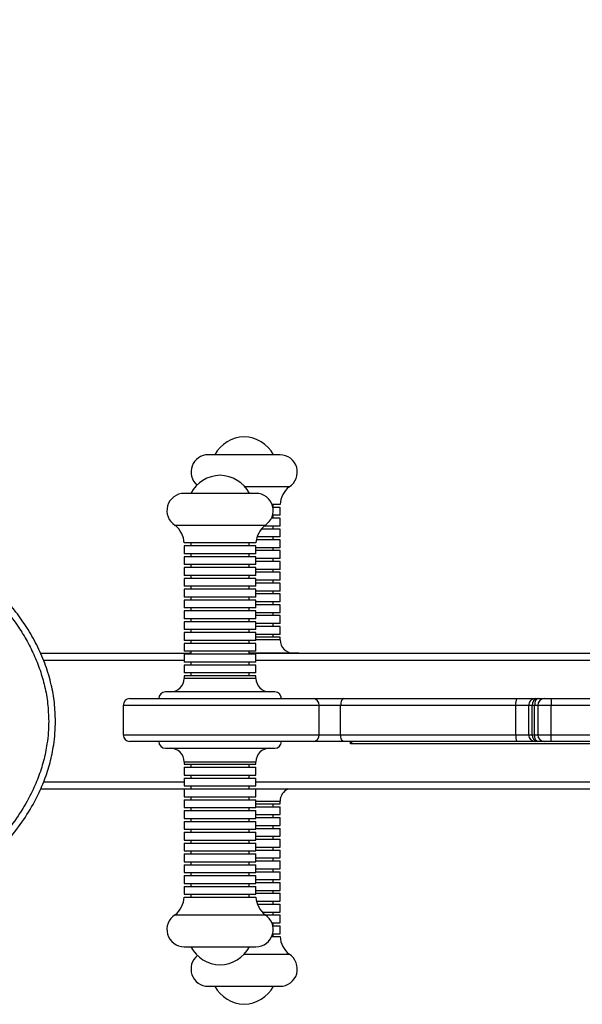
# Model space of a CAD drawing. Units: millimetres. Extents: x 698 to 1980, y 530 to 1026.
# Drawn here: x 1290 to 1315, y 682 to 725 of the extents above; entities that cross this region are included whole.
import ezdxf

# ---------------------------------------------------------------- set-up
doc = ezdxf.new("R2010")
doc.units = ezdxf.units.MM
doc.header["$LTSCALE"] = 50
doc.header["$PDSIZE"] = -1
doc.layers.add('VP-DIM', color=7, linetype='Continuous')
doc.layers.add('VP-EQ', color=7, linetype='Continuous', true_color=0x8a3492)
doc.dimstyles.new('Strefa', dxfattribs={"dimtxt": 14, "dimasz": 20, "dimexe": 20, "dimexo": 50, "dimgap": 20, "dimtad": 0, "dimtoh": 1, "dimdec": 0, "dimzin": 0, "dimdsep": 46, "dimtxsty": 'Standard', "dimcen": 0.09, "dimadec": 0, "dimazin": 0, "dimtfac": 1, "dimtdec": 4, "dimtofl": 0, "dimtmove": 0, "dimatfit": 3, "dimfxl": 70, "dimfxlon": 1, "dimtolj": 1, "dimtzin": 0, "dimarcsym": 0})

# ---------------------------------------------------------------- blocks, each defined once
blk = doc.blocks.new('*D17')
at = {"layer": 'Defpoints', "color": 0}
for p in [(1594.173, 932.321), (1260.864, 694.321), (1594.173, 694.321)]:
    blk.add_point(p, dxfattribs=at)
at = {"layer": 'VP-DIM', "color": 0, "lineweight": -2}
for p, q in [((1260.864, 862.321), (1260.864, 952.321)), ((1594.173, 862.321), (1594.173, 952.321)), ((1280.864, 932.321), (1389.347, 932.321)), ((1574.173, 932.321), (1466.68, 932.321))]:
    blk.add_line(p, q, dxfattribs=at)
at = {"layer": 'VP-DIM', "color": 0}
for points in [[(1280.864, 935.655), (1280.864, 928.988), (1260.864, 932.321)], [(1574.173, 928.988), (1574.173, 935.655), (1594.173, 932.321)]]:
    blk.add_solid(points, dxfattribs=at)
at = {"layer": 'VP-DIM', "color": 0, "insert": (1428.013, 932.321), "char_height": 14, "attachment_point": 5}
blk.add_mtext('\\A1;333', dxfattribs=at)
blk = doc.blocks.new('*D20')
at = {"layer": 'Defpoints', "color": 0}
for p in [(1744.173, 1006.321), (1110.864, 694.321), (1744.173, 694.321)]:
    blk.add_point(p, dxfattribs=at)
at = {"layer": 'VP-DIM', "color": 0, "lineweight": -2}
for p, q in [((1110.864, 936.321), (1110.864, 1026.321)), ((1744.173, 936.321), (1744.173, 1026.321)), ((1130.864, 1006.321), (1388.852, 1006.321)), ((1724.173, 1006.321), (1466.185, 1006.321))]:
    blk.add_line(p, q, dxfattribs=at)
at = {"layer": 'VP-DIM', "color": 0}
for points in [[(1130.864, 1009.655), (1130.864, 1002.988), (1110.864, 1006.321)], [(1724.173, 1002.988), (1724.173, 1009.655), (1744.173, 1006.321)]]:
    blk.add_solid(points, dxfattribs=at)
at = {"layer": 'VP-DIM', "color": 0, "insert": (1427.519, 1006.321), "char_height": 14, "attachment_point": 5}
blk.add_mtext('\\A1;633', dxfattribs=at)
blk = doc.blocks.new('0670')
at = {"layer": 'VP-EQ', "color": 0, "linetype": 'Continuous', "lineweight": 25}
for p, q in [((1301.913, 706.131), (1298.733, 706.131)), ((1302.313, 704.714), (1300.353, 704.714)), ((1297.762, 704.421), (1297.667, 704.421)), ((1300.847, 704.421), (1297.762, 704.421)), ((1301.913, 703.931), (1301.561, 703.931)), ((1301.913, 703.801), (1301.598, 703.801)), ((1301.613, 703.801), (1301.613, 703.931)), ((1301.913, 703.451), (1301.913, 703.801)), ((1301.913, 703.321), (1301.535, 703.321)), ((1301.913, 703.451), (1301.584, 703.451)), ((1301.613, 703.321), (1301.613, 703.451)), ((1301.913, 702.971), (1301.913, 703.321)), ((1297.385, 703.004), (1297.267, 703.004)), ((1301.247, 703.004), (1297.385, 703.004)), ((1301.913, 702.841), (1301.086, 702.841)), ((1301.913, 702.971), (1301.209, 702.971)), ((1301.613, 702.841), (1301.613, 702.971)), ((1301.913, 702.491), (1301.913, 702.841)), ((1301.913, 702.361), (1300.865, 702.361)), ((1301.913, 702.491), (1300.898, 702.491)), ((1301.613, 702.361), (1301.613, 702.491)), ((1301.913, 702.011), (1301.913, 702.361)), ((1297.762, 702.221), (1297.667, 702.221)), ((1297.667, 702.091), (1297.667, 701.741)), ((1297.762, 702.091), (1297.667, 702.091)), ((1300.847, 702.221), (1297.762, 702.221)), ((1300.847, 702.091), (1297.762, 702.091)), ((1297.967, 702.221), (1297.967, 702.091)), ((1300.547, 702.091), (1300.547, 702.221)), ((1300.847, 701.741), (1300.847, 702.091)), ((1301.913, 702.011), (1300.847, 702.011)), ((1301.913, 701.881), (1300.847, 701.881)), ((1301.613, 701.881), (1301.613, 702.011)), ((1301.913, 701.531), (1301.913, 701.881)), ((1297.762, 701.741), (1297.667, 701.741)), ((1297.667, 701.611), (1297.667, 701.261)), ((1297.762, 701.611), (1297.667, 701.611)), ((1300.847, 701.741), (1297.762, 701.741)), ((1300.847, 701.611), (1297.762, 701.611)), ((1297.967, 701.741), (1297.967, 701.611)), ((1300.547, 701.611), (1300.547, 701.741)), ((1300.847, 701.261), (1300.847, 701.611)), ((1301.913, 701.531), (1300.847, 701.531)), ((1301.613, 701.401), (1301.613, 701.531)), ((1297.762, 701.261), (1297.667, 701.261)), ((1297.667, 701.131), (1297.667, 700.781)), ((1297.762, 701.131), (1297.667, 701.131)), ((1300.847, 701.261), (1297.762, 701.261)), ((1300.847, 701.131), (1297.762, 701.131)), ((1297.967, 701.261), (1297.967, 701.131)), ((1300.547, 701.131), (1300.547, 701.261)), ((1301.913, 701.401), (1300.847, 701.401)), ((1300.847, 700.781), (1300.847, 701.131)), ((1301.913, 701.051), (1300.847, 701.051)), ((1301.613, 700.921), (1301.613, 701.051)), ((1301.913, 701.051), (1301.913, 701.401)), ((1297.762, 700.781), (1297.667, 700.781)), ((1297.667, 700.651), (1297.667, 700.301)), ((1297.762, 700.651), (1297.667, 700.651)), ((1300.847, 700.781), (1297.762, 700.781)), ((1300.847, 700.651), (1297.762, 700.651)), ((1297.967, 700.781), (1297.967, 700.651)), ((1300.547, 700.651), (1300.547, 700.781)), ((1301.913, 700.921), (1300.847, 700.921)), ((1300.847, 700.301), (1300.847, 700.651)), ((1301.913, 700.571), (1300.847, 700.571)), ((1301.613, 700.441), (1301.613, 700.571)), ((1301.913, 700.571), (1301.913, 700.921)), ((1297.762, 700.301), (1297.667, 700.301)), ((1297.667, 700.171), (1297.667, 699.821)), ((1297.762, 700.171), (1297.667, 700.171)), ((1300.847, 700.301), (1297.762, 700.301)), ((1300.847, 700.171), (1297.762, 700.171)), ((1297.967, 700.301), (1297.967, 700.171)), ((1300.547, 700.171), (1300.547, 700.301)), ((1301.913, 700.441), (1300.847, 700.441)), ((1300.847, 699.821), (1300.847, 700.171)), ((1301.913, 700.091), (1301.913, 700.441)), ((1297.762, 699.821), (1297.667, 699.821)), ((1297.667, 699.691), (1297.667, 699.341)), ((1297.762, 699.691), (1297.667, 699.691)), ((1300.847, 699.821), (1297.762, 699.821)), ((1300.847, 699.691), (1297.762, 699.691)), ((1297.967, 699.821), (1297.967, 699.691)), ((1300.547, 699.691), (1300.547, 699.821)), ((1301.913, 700.091), (1300.847, 700.091)), ((1301.913, 699.961), (1300.847, 699.961)), ((1300.847, 699.341), (1300.847, 699.691)), ((1301.613, 699.961), (1301.613, 700.091)), ((1301.913, 699.611), (1301.913, 699.961)), ((1297.762, 699.341), (1297.667, 699.341)), ((1300.847, 699.341), (1297.762, 699.341)), ((1297.967, 699.341), (1297.967, 699.211)), ((1300.547, 699.211), (1300.547, 699.341)), ((1301.913, 699.611), (1300.847, 699.611)), ((1301.913, 699.481), (1300.847, 699.481)), ((1301.613, 699.481), (1301.613, 699.611)), ((1301.913, 699.131), (1301.913, 699.481)), ((1297.667, 699.211), (1297.667, 698.861)), ((1297.762, 699.211), (1297.667, 699.211)), ((1297.762, 698.861), (1297.667, 698.861)), ((1300.847, 699.211), (1297.762, 699.211)), ((1300.847, 698.861), (1297.762, 698.861)), ((1297.967, 698.861), (1297.967, 698.731)), ((1300.547, 698.731), (1300.547, 698.861)), ((1300.847, 698.861), (1300.847, 699.211)), ((1301.913, 699.131), (1300.847, 699.131)), ((1301.913, 699.001), (1300.847, 699.001)), ((1301.613, 699.001), (1301.613, 699.131)), ((1301.913, 698.651), (1301.913, 699.001)), ((1297.667, 698.731), (1297.667, 698.381)), ((1297.762, 698.731), (1297.667, 698.731)), ((1297.762, 698.381), (1297.667, 698.381)), ((1300.847, 698.731), (1297.762, 698.731)), ((1300.847, 698.381), (1297.762, 698.381)), ((1297.967, 698.381), (1297.967, 698.251)), ((1300.547, 698.251), (1300.547, 698.381)), ((1300.847, 698.381), (1300.847, 698.731)), ((1301.913, 698.651), (1300.847, 698.651)), ((1301.913, 698.521), (1300.847, 698.521)), ((1301.613, 698.521), (1301.613, 698.651)), ((1301.913, 698.171), (1301.913, 698.521)), ((1297.667, 698.251), (1297.667, 697.901)), ((1297.762, 698.251), (1297.667, 698.251)), ((1300.847, 698.251), (1297.762, 698.251)), ((1300.847, 697.901), (1300.847, 698.251)), ((1301.913, 698.171), (1300.847, 698.171)), ((1301.913, 698.041), (1300.847, 698.041)), ((1301.913, 697.931), (1300.847, 697.931)), ((1301.613, 698.041), (1301.613, 698.171)), ((1301.913, 697.931), (1301.913, 698.041)), ((1297.762, 697.901), (1297.667, 697.901)), ((1297.667, 697.771), (1297.667, 697.421)), ((1297.762, 697.771), (1297.667, 697.771)), ((1300.847, 697.901), (1297.762, 697.901)), ((1300.847, 697.771), (1297.762, 697.771)), ((1297.967, 697.901), (1297.967, 697.771)), ((1300.547, 697.771), (1300.547, 697.901)), ((1300.847, 697.421), (1300.847, 697.771)), ((1297.967, 697.321), (1291.303, 697.321)), ((1297.762, 697.421), (1297.667, 697.421)), ((1297.667, 697.291), (1297.667, 696.941)), ((1297.762, 697.291), (1297.667, 697.291)), ((1300.847, 697.421), (1297.762, 697.421)), ((1300.847, 697.291), (1297.762, 697.291)), ((1297.967, 697.331), (1297.903, 697.331)), ((1297.967, 697.421), (1297.967, 697.291)), ((1300.547, 697.291), (1300.547, 697.421)), ((1302.743, 697.331), (1300.547, 697.331)), ((1331.947, 697.321), (1300.547, 697.321)), ((1300.847, 696.941), (1300.847, 697.291)), ((1297.667, 697.011), (1291.434, 697.011)), ((1297.762, 696.941), (1297.667, 696.941)), ((1297.667, 696.811), (1297.667, 696.461)), ((1297.762, 696.811), (1297.667, 696.811)), ((1300.847, 696.941), (1297.762, 696.941)), ((1300.847, 696.811), (1297.762, 696.811)), ((1297.967, 696.941), (1297.967, 696.811)), ((1300.547, 696.811), (1300.547, 696.941)), ((1331.647, 697.011), (1300.847, 697.011)), ((1300.847, 696.461), (1300.847, 696.811)), ((1297.762, 696.461), (1297.667, 696.461)), ((1297.667, 696.331), (1297.667, 696.221)), ((1297.762, 696.331), (1297.667, 696.331)), ((1297.762, 696.221), (1297.667, 696.221)), ((1300.847, 696.461), (1297.762, 696.461)), ((1300.847, 696.331), (1297.762, 696.331)), ((1300.847, 696.221), (1297.762, 696.221)), ((1297.967, 696.461), (1297.967, 696.331)), ((1300.547, 696.331), (1300.547, 696.461)), ((1300.847, 696.221), (1300.847, 696.331)), ((1295.264, 695.321), (1303.379, 695.321)), ((1296.981, 695.621), (1296.837, 695.621)), ((1301.677, 695.621), (1296.981, 695.621)), ((1303.379, 695.321), (1304.743, 695.321)), ((1304.743, 695.321), (1312.406, 695.321)), ((1312.406, 695.321), (1313.222, 695.321)), ((1313.222, 695.321), (1313.318, 695.321)), ((1313.318, 695.321), (1313.343, 695.321)), ((1313.343, 695.321), (1313.606, 695.321)), ((1313.606, 695.321), (1313.595, 695.32)), ((1313.606, 695.321), (1313.624, 695.321)), ((1313.624, 695.321), (1313.907, 695.321)), ((1313.907, 695.321), (1319.114, 695.321)), ((1294.964, 695.021), (1294.964, 693.721)), ((1303.642, 695.021), (1294.964, 695.021)), ((1303.642, 693.721), (1303.642, 695.021)), ((1304.597, 695.021), (1303.642, 695.021)), ((1304.597, 693.721), (1304.597, 695.021)), ((1312.354, 695.021), (1304.597, 695.021)), ((1312.354, 693.721), (1312.354, 695.021)), ((1312.922, 695.021), (1312.354, 695.021)), ((1312.922, 695.021), (1312.922, 693.721)), ((1313.083, 695.021), (1312.922, 695.021)), ((1313.083, 693.721), (1313.083, 695.021)), ((1313.189, 695.021), (1313.083, 695.021)), ((1313.189, 693.721), (1313.189, 695.021)), ((1313.324, 695.021), (1313.189, 695.021)), ((1313.324, 695.021), (1313.324, 693.721)), ((1313.921, 695.021), (1313.324, 695.021)), ((1319.305, 695.021), (1313.921, 695.021)), ((1313.921, 693.721), (1313.921, 695.021)), ((1294.964, 693.721), (1303.642, 693.721)), ((1303.642, 693.721), (1304.597, 693.721)), ((1304.597, 693.721), (1312.354, 693.721)), ((1312.354, 693.721), (1312.922, 693.721)), ((1312.922, 693.721), (1313.083, 693.721)), ((1313.083, 693.721), (1313.189, 693.721)), ((1313.189, 693.721), (1313.324, 693.721)), ((1313.324, 693.721), (1313.921, 693.721)), ((1313.921, 693.721), (1319.305, 693.721)), ((1303.379, 693.421), (1295.264, 693.421)), ((1304.743, 693.421), (1303.379, 693.421)), ((1312.406, 693.421), (1304.743, 693.421)), ((1305.026, 693.321), (1305.026, 693.421)), ((1325.826, 693.321), (1305.026, 693.321)), ((1305.076, 693.421), (1305.076, 693.321)), ((1313.222, 693.421), (1312.406, 693.421)), ((1313.318, 693.421), (1313.222, 693.421)), ((1313.343, 693.421), (1313.318, 693.421)), ((1313.606, 693.421), (1313.343, 693.421)), ((1313.606, 693.421), (1313.595, 693.423)), ((1313.624, 693.421), (1313.606, 693.421)), ((1313.907, 693.421), (1313.624, 693.421)), ((1319.114, 693.421), (1313.907, 693.421)), ((1296.837, 693.121), (1301.64, 693.121)), ((1301.64, 693.121), (1301.677, 693.121)), ((1297.667, 692.521), (1297.667, 692.411)), ((1297.667, 692.521), (1300.823, 692.521)), ((1297.667, 692.411), (1300.823, 692.411)), ((1297.667, 692.281), (1297.667, 691.931)), ((1297.667, 692.281), (1300.823, 692.281)), ((1297.967, 692.411), (1297.967, 692.281)), ((1300.547, 692.281), (1300.547, 692.411)), ((1300.823, 692.521), (1300.847, 692.521)), ((1300.823, 692.411), (1300.847, 692.411)), ((1300.823, 692.281), (1300.847, 692.281)), ((1300.847, 692.411), (1300.847, 692.521)), ((1300.847, 691.931), (1300.847, 692.281)), ((1297.667, 691.931), (1300.823, 691.931)), ((1297.967, 691.931), (1297.967, 691.801)), ((1300.547, 691.801), (1300.547, 691.931)), ((1300.823, 691.931), (1300.847, 691.931)), ((1291.44, 691.631), (1297.667, 691.631)), ((1297.667, 691.801), (1297.667, 691.451)), ((1297.667, 691.801), (1300.823, 691.801)), ((1297.667, 691.451), (1300.823, 691.451)), ((1297.967, 691.451), (1297.967, 691.321)), ((1300.547, 691.321), (1300.547, 691.451)), ((1300.823, 691.801), (1300.847, 691.801)), ((1300.823, 691.451), (1300.847, 691.451)), ((1300.847, 691.451), (1300.847, 691.801)), ((1300.847, 691.631), (1331.647, 691.631)), ((1291.305, 691.321), (1297.667, 691.321)), ((1297.667, 691.321), (1297.667, 690.971)), ((1297.667, 691.321), (1300.823, 691.321)), ((1297.667, 690.971), (1300.823, 690.971)), ((1297.967, 690.971), (1297.967, 690.841)), ((1300.547, 690.841), (1300.547, 690.971)), ((1300.823, 691.321), (1300.847, 691.321)), ((1300.823, 690.971), (1300.847, 690.971)), ((1300.847, 690.971), (1300.847, 691.321)), ((1300.847, 691.321), (1331.647, 691.321)), ((1297.667, 690.841), (1297.667, 690.491)), ((1297.667, 690.841), (1300.823, 690.841)), ((1300.823, 690.841), (1300.847, 690.841)), ((1300.847, 690.491), (1300.847, 690.841)), ((1300.847, 690.771), (1301.913, 690.771)), ((1300.847, 690.661), (1301.913, 690.661)), ((1300.847, 690.531), (1301.913, 690.531)), ((1301.613, 690.531), (1301.613, 690.661)), ((1301.913, 690.661), (1301.913, 690.771)), ((1301.913, 690.181), (1301.913, 690.531)), ((1297.667, 690.491), (1300.823, 690.491)), ((1297.667, 690.361), (1297.667, 690.011)), ((1297.667, 690.361), (1300.823, 690.361)), ((1297.967, 690.491), (1297.967, 690.361)), ((1300.547, 690.361), (1300.547, 690.491)), ((1300.823, 690.491), (1300.847, 690.491)), ((1300.823, 690.361), (1300.847, 690.361)), ((1300.847, 690.011), (1300.847, 690.361)), ((1300.847, 690.181), (1301.913, 690.181)), ((1301.613, 690.051), (1301.613, 690.181)), ((1297.667, 690.011), (1300.823, 690.011)), ((1297.667, 689.881), (1297.667, 689.531)), ((1297.667, 689.881), (1300.823, 689.881)), ((1297.967, 690.011), (1297.967, 689.881)), ((1300.547, 689.881), (1300.547, 690.011)), ((1300.823, 690.011), (1300.847, 690.011)), ((1300.823, 689.881), (1300.847, 689.881)), ((1300.847, 690.051), (1301.913, 690.051)), ((1300.847, 689.531), (1300.847, 689.881)), ((1300.847, 689.701), (1301.913, 689.701)), ((1301.613, 689.571), (1301.613, 689.701)), ((1301.913, 689.701), (1301.913, 690.051)), ((1297.667, 689.531), (1300.823, 689.531)), ((1297.667, 689.401), (1297.667, 689.051)), ((1297.667, 689.401), (1300.823, 689.401)), ((1297.967, 689.531), (1297.967, 689.401)), ((1300.547, 689.401), (1300.547, 689.531)), ((1300.823, 689.531), (1300.847, 689.531)), ((1300.823, 689.401), (1300.847, 689.401)), ((1300.847, 689.571), (1301.913, 689.571)), ((1300.847, 689.051), (1300.847, 689.401)), ((1300.847, 689.221), (1301.913, 689.221)), ((1301.613, 689.091), (1301.613, 689.221)), ((1301.913, 689.221), (1301.913, 689.571)), ((1297.667, 689.051), (1300.823, 689.051)), ((1297.667, 688.921), (1297.667, 688.571)), ((1297.667, 688.921), (1300.823, 688.921)), ((1297.967, 689.051), (1297.967, 688.921)), ((1300.547, 688.921), (1300.547, 689.051)), ((1300.823, 689.051), (1300.847, 689.051)), ((1300.823, 688.921), (1300.847, 688.921)), ((1300.847, 689.091), (1301.913, 689.091)), ((1300.847, 688.571), (1300.847, 688.921)), ((1301.913, 688.741), (1301.913, 689.091)), ((1297.667, 688.571), (1300.823, 688.571)), ((1297.667, 688.441), (1297.667, 688.091)), ((1297.667, 688.441), (1300.823, 688.441)), ((1297.967, 688.571), (1297.967, 688.441)), ((1300.547, 688.441), (1300.547, 688.571)), ((1300.823, 688.571), (1300.847, 688.571)), ((1300.823, 688.441), (1300.847, 688.441)), ((1300.847, 688.741), (1301.913, 688.741)), ((1300.847, 688.611), (1301.913, 688.611)), ((1300.847, 688.091), (1300.847, 688.441)), ((1301.613, 688.611), (1301.613, 688.741)), ((1301.913, 688.261), (1301.913, 688.611)), ((1297.667, 688.091), (1300.823, 688.091)), ((1297.667, 687.961), (1297.667, 687.611)), ((1297.667, 687.961), (1300.823, 687.961)), ((1297.967, 688.091), (1297.967, 687.961)), ((1300.547, 687.961), (1300.547, 688.091)), ((1300.823, 688.091), (1300.847, 688.091)), ((1300.823, 687.961), (1300.847, 687.961)), ((1300.847, 688.261), (1301.913, 688.261)), ((1300.847, 688.131), (1301.913, 688.131)), ((1300.847, 687.611), (1300.847, 687.961)), ((1301.613, 688.131), (1301.613, 688.261)), ((1301.913, 687.781), (1301.913, 688.131)), ((1297.667, 687.611), (1300.823, 687.611)), ((1297.667, 687.481), (1297.667, 687.131)), ((1297.667, 687.481), (1300.823, 687.481)), ((1297.967, 687.611), (1297.967, 687.481)), ((1300.547, 687.481), (1300.547, 687.611)), ((1300.823, 687.611), (1300.847, 687.611)), ((1300.823, 687.481), (1300.847, 687.481)), ((1300.847, 687.781), (1301.913, 687.781)), ((1300.847, 687.651), (1301.913, 687.651)), ((1300.847, 687.131), (1300.847, 687.481)), ((1301.613, 687.651), (1301.613, 687.781)), ((1301.913, 687.301), (1301.913, 687.651)), ((1297.667, 687.131), (1300.823, 687.131)), ((1297.967, 687.131), (1297.967, 687.001)), ((1300.547, 687.001), (1300.547, 687.131)), ((1300.823, 687.131), (1300.847, 687.131)), ((1300.847, 687.301), (1301.913, 687.301)), ((1300.847, 687.171), (1301.913, 687.171)), ((1301.613, 687.171), (1301.613, 687.301)), ((1301.913, 686.821), (1301.913, 687.171)), ((1297.667, 687.001), (1297.667, 686.651)), ((1297.667, 687.001), (1300.823, 687.001)), ((1297.667, 686.651), (1300.823, 686.651)), ((1297.967, 686.651), (1297.967, 686.521)), ((1300.547, 686.521), (1300.547, 686.651)), ((1300.823, 687.001), (1300.847, 687.001)), ((1300.823, 686.651), (1300.847, 686.651)), ((1300.847, 686.651), (1300.847, 687.001)), ((1300.847, 686.821), (1301.913, 686.821)), ((1300.847, 686.691), (1301.913, 686.691)), ((1301.613, 686.691), (1301.613, 686.821)), ((1301.913, 686.341), (1301.913, 686.691)), ((1297.667, 686.521), (1300.823, 686.521)), ((1300.823, 686.521), (1300.847, 686.521)), ((1300.873, 686.341), (1301.913, 686.341)), ((1300.912, 686.211), (1301.913, 686.211)), ((1301.613, 686.211), (1301.613, 686.341)), ((1301.913, 685.861), (1301.913, 686.211)), ((1297.267, 685.738), (1301.216, 685.738)), ((1301.12, 685.861), (1301.913, 685.861)), ((1301.216, 685.738), (1301.247, 685.738)), ((1301.259, 685.731), (1301.913, 685.731)), ((1301.613, 685.731), (1301.613, 685.861)), ((1301.913, 685.381), (1301.913, 685.731)), ((1301.553, 685.381), (1301.913, 685.381)), ((1301.613, 685.251), (1301.613, 685.381)), ((1301.59, 684.901), (1301.913, 684.901)), ((1301.594, 685.251), (1301.913, 685.251)), ((1301.613, 684.771), (1301.613, 684.901)), ((1301.913, 684.901), (1301.913, 685.251)), ((1301.544, 684.771), (1301.913, 684.771)), ((1297.667, 684.321), (1300.823, 684.321)), ((1300.316, 683.988), (1302.313, 683.988)), ((1300.823, 684.321), (1300.847, 684.321)), ((1298.733, 682.571), (1301.913, 682.571))]:
    blk.add_line(p, q, dxfattribs=at)
at = {"layer": 'VP-EQ', "color": 0, "linetype": 'Continuous', "lineweight": 25, "flags": 128}
for points in [[(1297.903, 697.331), (1297.844, 697.326), (1297.826, 697.321)], [(1302.82, 697.321), (1302.801, 697.326), (1302.743, 697.331)], [(1304.743, 695.321), (1304.715, 695.316), (1304.687, 695.298), (1304.662, 695.271), (1304.64, 695.233), (1304.622, 695.188), (1304.608, 695.136), (1304.6, 695.08), (1304.597, 695.021)], [(1313.343, 695.321), (1313.313, 695.316), (1313.284, 695.298), (1313.258, 695.271), (1313.234, 695.233), (1313.215, 695.188), (1313.201, 695.136), (1313.192, 695.08), (1313.189, 695.021)], [(1304.743, 693.421), (1304.715, 693.427), (1304.687, 693.444), (1304.662, 693.472), (1304.64, 693.509), (1304.622, 693.555), (1304.608, 693.607), (1304.6, 693.663), (1304.597, 693.721)], [(1313.343, 693.421), (1313.313, 693.427), (1313.284, 693.444), (1313.258, 693.472), (1313.234, 693.509), (1313.215, 693.555), (1313.201, 693.607), (1313.192, 693.663), (1313.189, 693.721)]]:
    blk.add_lwpolyline(points, dxfattribs=at)
at = {"layer": 'VP-EQ', "color": 0, "linetype": 'Continuous', "lineweight": 25}
for centre, radius, start, end in [((1300.359, 705.417), 1.515, 91.3575, 151.8576), ((1300.287, 705.417), 1.515, 28.1424, 88.6425), ((1298.733, 705.366), 0.765, 90, 229.1136), ((1301.913, 705.366), 0.765, 301.5254, 90), ((1299.293, 703.707), 1.515, 91.3575, 151.8576), ((1299.221, 703.707), 1.515, 28.1424, 88.6425), ((1303.011, 703.864), 1.1, 129.3821, 176.4914), ((1297.667, 703.656), 0.765, 90, 238.4746), ((1300.847, 703.656), 0.765, 301.5254, 90), ((1296.569, 702.154), 1.1, 3.5086, 50.6179), ((1301.945, 702.154), 1.1, 129.3821, 176.4914), ((1302.513, 697.931), 0.6, 180, 270), ((1297.067, 696.221), 0.6, 270, 0), ((1301.447, 696.221), 0.6, 180, 270), ((1295.264, 695.021), 0.3, 90, 180), ((1296.837, 695.321), 0.3, 90, 180), ((1301.677, 695.321), 0.3, 0, 90), ((1303.359, 695.039), 0.283, 356.5066, 86.0126), ((1312.827, 695.094), 0.479, 151.6862, 188.7397), ((1313.222, 695.021), 0.3, 90, 180), ((1313.355, 695.05), 0.273, 97.7991, 186.0948), ((1313.624, 695.021), 0.3, 90, 180), ((1295.264, 693.721), 0.3, 180, 270), ((1303.359, 693.704), 0.283, 273.9898, 3.4921), ((1312.828, 693.649), 0.479, 171.2617, 208.3121), ((1313.222, 693.721), 0.3, 180, 270), ((1313.355, 693.692), 0.274, 173.9066, 262.1984), ((1313.624, 693.721), 0.3, 180, 270), ((1296.837, 693.421), 0.3, 180, 270), ((1301.677, 693.421), 0.3, 270, 0), ((1297.067, 692.521), 0.6, 0, 90), ((1301.447, 692.521), 0.6, 90, 180), ((1302.513, 690.771), 0.6, 113.5565, 180), ((1296.569, 686.589), 1.1, 309.3821, 356.4914), ((1301.945, 686.589), 1.1, 183.5086, 230.6179), ((1297.667, 685.086), 0.765, 121.5254, 270), ((1300.847, 685.086), 0.765, 270, 58.4746), ((1303.011, 684.839), 1.1, 183.5086, 230.6179), ((1299.293, 685.036), 1.515, 208.1424, 268.6425), ((1299.221, 685.036), 1.515, 271.3575, 331.8576), ((1301.913, 683.336), 0.765, 270, 58.4746), ((1298.733, 683.336), 0.765, 128.7137, 270), ((1300.359, 683.286), 1.515, 208.1424, 268.6425), ((1300.287, 683.286), 1.515, 271.3575, 331.8576)]:
    blk.add_arc(centre, radius, start, end, dxfattribs=at)
for points, knots in [([(1291.964, 694.321), (1291.96, 694.146), (1291.952, 693.794), (1291.881, 693.179), (1291.738, 692.482), (1291.492, 691.717), (1291.136, 690.902), (1290.646, 690.056), (1290.013, 689.202), (1289.284, 688.404), (1288.469, 687.668), (1287.578, 686.995), (1286.637, 686.394), (1285.607, 685.837), (1284.49, 685.332), (1283.285, 684.887), (1282.053, 684.522), (1280.801, 684.235), (1279.415, 684.002), (1277.894, 683.849), (1276.242, 683.802), (1274.591, 683.874), (1273.082, 684.049), (1271.718, 684.299), (1270.498, 684.597), (1269.297, 684.97), (1268.125, 685.421), (1267.054, 685.922), (1266.083, 686.46), (1265.211, 687.024), (1264.382, 687.651), (1263.605, 688.345), (1262.892, 689.11), (1262.256, 689.945), (1261.749, 690.79), (1261.369, 691.628), (1261.099, 692.441), (1260.946, 693.171), (1260.877, 693.8), (1260.853, 694.431), (1260.899, 695.173), (1261.051, 696.013), (1261.296, 696.827), (1261.629, 697.605), (1262.035, 698.343), (1262.527, 699.069), (1263.107, 699.774), (1263.771, 700.452), (1264.488, 701.074), (1265.359, 701.725), (1266.4, 702.378), (1267.62, 703.001), (1268.886, 703.527), (1270.219, 703.969), (1271.614, 704.326), (1273.067, 704.592), (1274.536, 704.761), (1276.012, 704.834), (1277.493, 704.812), (1278.977, 704.694), (1280.459, 704.478), (1281.923, 704.159), (1283.359, 703.736), (1284.636, 703.251), (1285.757, 702.728), (1286.73, 702.193), (1287.662, 701.589), (1288.472, 700.968), (1289.165, 700.344), (1289.752, 699.735), (1290.288, 699.082), (1290.775, 698.375), (1291.197, 697.611), (1291.544, 696.794), (1291.788, 695.966), (1291.936, 695.138), (1291.955, 694.593), (1291.964, 694.321)], [0, 0, 0, 0, 0.006384, 0.012769, 0.022464, 0.032189, 0.04189, 0.054724, 0.067606, 0.080458, 0.093922, 0.107432, 0.120958, 0.134442, 0.149934, 0.165475, 0.181042, 0.196602, 0.212112, 0.232067, 0.252076, 0.272084, 0.292039, 0.30721, 0.322429, 0.337655, 0.352856, 0.368011, 0.380565, 0.393152, 0.405728, 0.418266, 0.430947, 0.443657, 0.456321, 0.466666, 0.477038, 0.487375, 0.493688, 0.500001, 0.5103, 0.520636, 0.530939, 0.541113, 0.551315, 0.561497, 0.57294, 0.584423, 0.595918, 0.607378, 0.623906, 0.640491, 0.657094, 0.673645, 0.69147, 0.709353, 0.727261, 0.745155, 0.762989, 0.781054, 0.799191, 0.817339, 0.835452, 0.853497, 0.866913, 0.880364, 0.893803, 0.907203, 0.917415, 0.927657, 0.93789, 0.948088, 0.958801, 0.969541, 0.980243, 0.990122, 1, 1, 1, 1]), ([(1291.664, 694.321), (1291.655, 694.582), (1291.637, 695.103), (1291.501, 695.863), (1291.292, 696.591), (1291.015, 697.283), (1290.675, 697.948), (1290.242, 698.638), (1289.703, 699.34), (1289.053, 700.04), (1288.314, 700.711), (1287.486, 701.346), (1286.573, 701.938), (1285.619, 702.462), (1284.517, 702.975), (1283.261, 703.453), (1281.846, 703.869), (1280.402, 704.183), (1278.942, 704.396), (1277.479, 704.512), (1276.018, 704.534), (1274.562, 704.462), (1273.113, 704.296), (1271.679, 704.033), (1270.305, 703.682), (1268.994, 703.246), (1267.75, 702.731), (1266.552, 702.118), (1265.531, 701.479), (1264.679, 700.842), (1263.98, 700.236), (1263.333, 699.576), (1262.769, 698.891), (1262.292, 698.188), (1261.9, 697.476), (1261.579, 696.726), (1261.344, 695.944), (1261.198, 695.138), (1261.153, 694.427), (1261.176, 693.822), (1261.243, 693.218), (1261.39, 692.518), (1261.649, 691.736), (1262.016, 690.928), (1262.507, 690.11), (1263.124, 689.301), (1263.818, 688.558), (1264.576, 687.881), (1265.386, 687.268), (1266.24, 686.716), (1267.192, 686.188), (1268.245, 685.696), (1269.399, 685.253), (1270.581, 684.885), (1271.783, 684.592), (1273.127, 684.346), (1274.616, 684.173), (1276.245, 684.102), (1277.874, 684.149), (1279.374, 684.3), (1280.74, 684.529), (1281.973, 684.811), (1283.187, 685.171), (1284.373, 685.609), (1285.472, 686.105), (1286.482, 686.651), (1287.403, 687.239), (1288.275, 687.897), (1289.07, 688.615), (1289.779, 689.39), (1290.393, 690.218), (1290.867, 691.036), (1291.21, 691.822), (1291.447, 692.557), (1291.585, 693.226), (1291.653, 693.816), (1291.66, 694.153), (1291.664, 694.321)], [0, 0, 0, 0, 0.009687, 0.019375, 0.028573, 0.037814, 0.047065, 0.056276, 0.068078, 0.079909, 0.091722, 0.105163, 0.118642, 0.132134, 0.145591, 0.163791, 0.182061, 0.200366, 0.21866, 0.236881, 0.254884, 0.272947, 0.291026, 0.309078, 0.327071, 0.343712, 0.360403, 0.377077, 0.393693, 0.40512, 0.416583, 0.428033, 0.439443, 0.449503, 0.459583, 0.469634, 0.479747, 0.489891, 0.499998, 0.506187, 0.512376, 0.522544, 0.532747, 0.542923, 0.555489, 0.568099, 0.580682, 0.593235, 0.605826, 0.618429, 0.630998, 0.646268, 0.661584, 0.676926, 0.692262, 0.707548, 0.7277, 0.747905, 0.76811, 0.788262, 0.803893, 0.819574, 0.835263, 0.850924, 0.866538, 0.880039, 0.893582, 0.907109, 0.920589, 0.933337, 0.946114, 0.958843, 0.968384, 0.977948, 0.987483, 0.993742, 1, 1, 1, 1]), ([(1313.907, 695.321), (1313.907, 695.321), (1313.908, 695.321), (1313.911, 695.312), (1313.914, 695.281), (1313.918, 695.212), (1313.92, 695.123), (1313.92, 695.055), (1313.921, 695.021)], [0, 0, 0, 0, 0.043071, 0.14138, 0.356033, 0.57069, 0.785347, 1, 1, 1, 1]), ([(1313.907, 693.421), (1313.907, 693.421), (1313.908, 693.422), (1313.911, 693.43), (1313.914, 693.462), (1313.918, 693.53), (1313.92, 693.62), (1313.92, 693.688), (1313.921, 693.721)], [0, 0, 0, 0, 0.043071, 0.14138, 0.356033, 0.57069, 0.785347, 1, 1, 1, 1])]:
    blk.add_open_spline(points, degree=3, knots=knots, dxfattribs=at)
blk = doc.blocks.new('0670 2D_')
at = {"layer": 'VP-EQ', "color": 0}
blk.add_blockref('0670', (0, 0), dxfattribs=at)

msp = doc.modelspace()

# ---------------------------------------------------------------- block references
at = {"layer": 'VP-EQ', "color": 0}
msp.add_blockref('0670 2D_', (0, 0), dxfattribs=at)

# ---------------------------------------------------------------- dimensions: what is measured, and where the dimension line sits
at = {"layer": 'VP-DIM', "color": 0}
dim = msp.add_linear_dim(base=(1744.173, 1006.321), p1=(1110.864, 694.321), p2=(1744.173, 694.321), dimstyle='Strefa', dxfattribs=at)
dim.commit()
dim.dimension.update_dxf_attribs({"geometry": '*D20', "text_midpoint": (1427.519, 1006.321)})
dim = msp.add_linear_dim(base=(1594.173, 932.321), p1=(1260.864, 694.321), p2=(1594.173, 694.321), dimstyle='Strefa', dxfattribs=at)
dim.commit()
dim.dimension.update_dxf_attribs({"geometry": '*D17', "text_midpoint": (1428.013, 932.321), "dimtype": 160})

doc.saveas('drawing.dxf')
